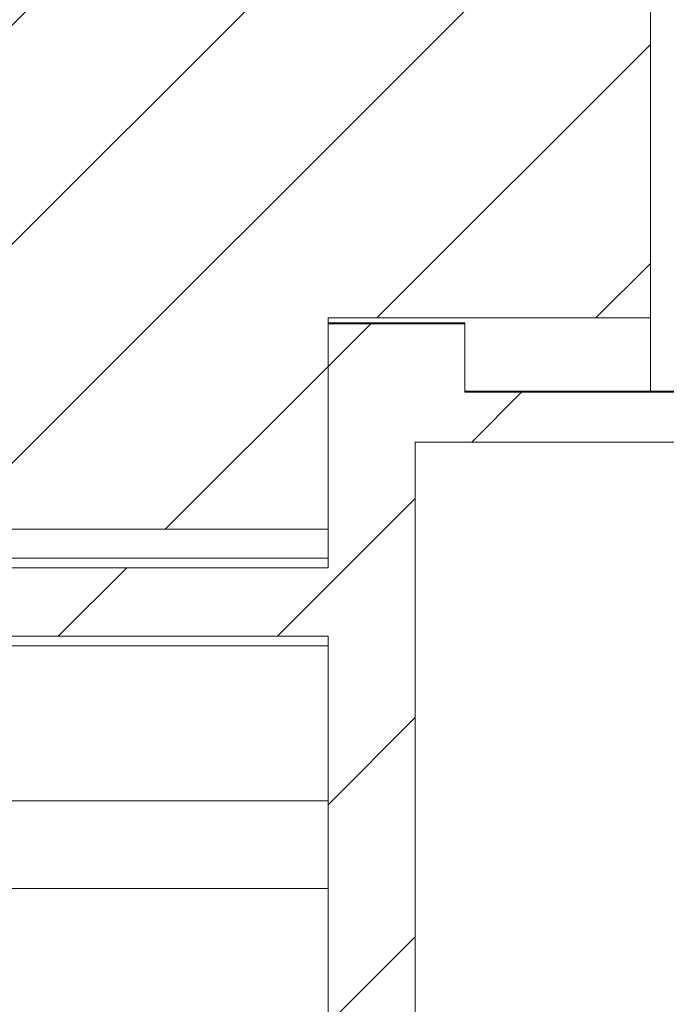
# Model space of a CAD drawing. Units: inches. Extents: x 0.1 to 10.9, y 0 to 8.5.
# Drawn here: x 1.5 to 1.6, y 4 to 4.2 of the extents above; entities that cross this region are included whole.
import ezdxf

# ---------------------------------------------------------------- set-up
doc = ezdxf.new("R2010")
doc.units = ezdxf.units.IN
doc.header["$MEASUREMENT"] = 0
doc.styles.add('SLDTEXTSTYLE0', font='TXT', dxfattribs={"width": 0.75})
doc.dimstyles.new('SLDDIMSTYLE3', dxfattribs={"dimtxt": 0.0833333333, "dimasz": 0.125, "dimexe": 0, "dimexo": 0.0625, "dimgap": 0.0208333333, "dimtad": 0, "dimtih": 1, "dimtoh": 1, "dimrnd": 1e-09, "dimdsep": 46, "dimtxsty": 'SLDTEXTSTYLE0', "dimsah": 1, "dimcen": 0.09, "dimadec": 0, "dimazin": 2, "dimtfac": 1, "dimtmove": 0, "dimatfit": 0, "dimfxl": 1, "dimfrac": 2, "dimtolj": 1, "dimtzin": 12, "dimarcsym": 0})
pattern_1 = [(45, (0, 0), (-0.0220970869120796, 0.0220970869120796), [])]

# ---------------------------------------------------------------- blocks, each defined once
blk = doc.blocks.new('_D_5')
at = {"color": 7, "linetype": 'Continuous', "lineweight": 0}
for p, q in [((1.6782086994, 4.1014677015), (1.6782086994, 6.3123259692)), ((1.7638464947, 4.6091251818), (1.7638464947, 6.3123259692)), ((0.8234486754, 6.2423259601), (0.7981014528, 6.2423259601)), ((0.7981014528, 6.2423259601), (0.7981014528, 6.1099185555)), ((1.1856400247, 6.2423259601), (1.2109872473, 6.2423259601)), ((1.2109872473, 6.2423259601), (1.2109872473, 6.1099185555)), ((1.6782086994, 6.2423259692), (1.314661603, 6.2423259692)), ((1.7638464947, 6.2423259692), (2.0138464947, 6.2423259692)), ((0.7981014528, 6.1099185555), (0.8234486754, 6.1099185555)), ((1.2109872473, 6.1099185555), (1.1856400247, 6.1099185555))]:
    blk.add_line(p, q, dxfattribs=at)
for points in [[(1.6782086994, 6.2423259692), (1.5532086994, 6.2623259692), (1.5532086994, 6.2223259692)], [(1.7638464947, 6.2423259692), (1.8888464947, 6.2223259692), (1.8888464947, 6.2623259692)]]:
    blk.add_solid(points, dxfattribs=at)
at = {"color": 7, "linetype": 'Continuous', "lineweight": 0, "char_height": 0.0833333333, "attachment_point": 1, "style": 'SLDTEXTSTYLE0'}
for s, insert in [('0.09in', (0.8518437199, 6.3666464186)), ('2.2mm', (0.8234486754, 6.2173408625))]:
    blk.add_mtext(s, dxfattribs=dict(at, insert=insert))
blk = doc.blocks.new('_D_8')
at = {"color": 7, "linetype": 'Continuous', "lineweight": 0}
for p, q in [((1.7175787782, 4.1506802999), (1.7175787782, 6.7847669141)), ((1.7638464947, 4.3451251818), (1.7638464947, 6.7847669141)), ((0.8234486754, 6.7147669049), (0.7981014528, 6.7147669049)), ((0.7981014528, 6.7147669049), (0.7981014528, 6.5823595004)), ((1.1856400247, 6.7147669049), (1.2109872473, 6.7147669049)), ((1.2109872473, 6.7147669049), (1.2109872473, 6.5823595004)), ((1.7175787782, 6.7147669141), (1.314661603, 6.7147669141)), ((1.7638464947, 6.7147669141), (2.0138464947, 6.7147669141)), ((0.7981014528, 6.5823595004), (0.8234486754, 6.5823595004)), ((1.2109872473, 6.5823595004), (1.1856400247, 6.5823595004))]:
    blk.add_line(p, q, dxfattribs=at)
for points in [[(1.7175787782, 6.7147669141), (1.5925787782, 6.7347669141), (1.5925787782, 6.6947669141)], [(1.7638464947, 6.7147669141), (1.8888464947, 6.6947669141), (1.8888464947, 6.7347669141)]]:
    blk.add_solid(points, dxfattribs=at)
at = {"color": 7, "linetype": 'Continuous', "lineweight": 0, "char_height": 0.0833333333, "attachment_point": 1, "style": 'SLDTEXTSTYLE0'}
for s, insert in [('0.05in', (0.8518437199, 6.8390873635)), ('1.2mm', (0.8234486754, 6.6897818074))]:
    blk.add_mtext(s, dxfattribs=dict(at, insert=insert))

msp = doc.modelspace()

# ---------------------------------------------------------------- hatches: boundary and pattern name
at = {"linetype": 'Continuous', "lineweight": 0}
h = msp.add_hatch(dxfattribs=at)
h.set_pattern_fill('ANSI31', scale=0.25, style=0)
h.set_pattern_definition(pattern_1)
edge = h.paths.add_edge_path(flags=0)
edge.add_spline(control_points=[(1.608846494720794, 3.801510238271344), (1.608846494720794, 3.801510238271344), (1.608787245140405, 3.801529416173398), (1.608669772615361, 3.801567576923086), (1.608372932126241, 3.801664005050413), (1.607687907537789, 3.801886429953617), (1.606686741816236, 3.80222051777855), (1.605621822130187, 3.802575880226525), (1.604166558029221, 3.803069286243743), (1.602478506896213, 3.803664947914485), (1.600696649609812, 3.804293710910752), (1.598600687382496, 3.805056800833542), (1.59640516251695, 3.80589449143206), (1.59421395808174, 3.806730533593827), (1.591861189486542, 3.80766504364234), (1.589544484654839, 3.808627723775964)], knot_values=[0, 0, 0, 0, 6.75476309548e-05, 6.75476309548e-05, 6.75476309548e-05, 0.0002404921313113, 0.0002404921313113, 0.0002404921313113, 0.0004246675887426, 0.0004246675887426, 0.0004246675887426, 0.0006191599785288, 0.0006191599785288, 0.0006191599785288, 0.0008129943169971, 0.0008129943169971, 0.0008129943169971, 0.0008129943169971], weights=[1, 1, 1, 1, 1, 1, 1, 1, 1, 1, 1, 1, 1, 1, 1, 1], degree=3, periodic=0)
edge.add_spline(control_points=[(1.58954448465484, 3.808627723775964), (1.56542984833205, 3.818648284444656), (1.542533420005237, 3.832763214213037), (1.523245122531661, 3.850374129886056), (1.510114585025293, 3.86236278720964), (1.498474357097558, 3.876128592693633), (1.488493501324679, 3.890846276155435)], knot_values=[0, 0, 0, 0, 0.0019909012093246, 0.0019909012093246, 0.0019909012093246, 0.0033432675828923, 0.0033432675828923, 0.0033432675828923, 0.0033432675828923], weights=[1, 1, 1, 1, 1, 1, 1], degree=3, periodic=0)
edge.add_spline(control_points=[(1.48849350132468, 3.890846276155433), (1.488127782281449, 3.891385562288478), (1.487763905152161, 3.891926620065033), (1.487402377166448, 3.892468657618421), (1.48522952039277, 3.895726413631807), (1.48311621624837, 3.89906386852024), (1.481184504130094, 3.902258536333657), (1.479502706957267, 3.905039894511148), (1.477926190545018, 3.90776589066397), (1.476550197104016, 3.910225361780991), (1.475304386523582, 3.912452142119148), (1.474197715378755, 3.914504206772197), (1.47330317000037, 3.916197592545212), (1.472434685921299, 3.917841643947329), (1.471746457840074, 3.919182933786076), (1.47128967280148, 3.92008027562152), (1.470832394631739, 3.920978586199745), (1.470595436166772, 3.921453015173734), (1.470595436166772, 3.921453015173734)], knot_values=[0, 0, 0, 0, 4.96613035e-05, 4.96613035e-05, 4.96613035e-05, 0.0003510106996761, 0.0003510106996761, 0.0003510106996761, 0.0006131860247815, 0.0006131860247815, 0.0006131860247815, 0.0008505259770776, 0.0008505259770776, 0.0008505259770776, 0.0010811749186719, 0.0010811749186719, 0.0010811749186719, 0.0013122874805636, 0.0013122874805636, 0.0013122874805636, 0.0013122874805636], weights=[1, 1, 1, 1, 1, 1, 1, 1, 1, 1, 1, 1, 1, 1, 1, 1, 1, 1, 1], degree=3, periodic=0)
edge.add_spline(control_points=[(1.470595436166772, 3.921453015173733), (1.470595436166772, 3.921453015173733), (1.469741588084807, 3.92312009607115), (1.46822887640806, 3.926271855773413), (1.466719693823421, 3.929416262554123), (1.46453808795436, 3.934101269310231), (1.462086218692071, 3.939916531618878), (1.459486577184319, 3.946082275244991), (1.456530526731731, 3.953667048912522), (1.453652692786574, 3.962139270257), (1.450512717365966, 3.971383225011373), (1.447387796910089, 3.981940401012495), (1.444685849401788, 3.993006741775659), (1.442375692252955, 4.002468430482378), (1.440320807008231, 4.012511272104214), (1.43866552783274, 4.022507114844483)], knot_values=[0, 0, 0, 0, 0.0007824003428026, 0.0007824003428026, 0.0007824003428026, 0.0015615534037347, 0.0015615534037347, 0.0015615534037347, 0.0023876613698052, 0.0023876613698052, 0.0023876613698052, 0.0032908763444472, 0.0032908763444472, 0.0032908763444472, 0.0040605866134878, 0.0040605866134878, 0.0040605866134878, 0.0040605866134878], weights=[1, 1, 1, 1, 1, 1, 1, 1, 1, 1, 1, 1, 1, 1, 1, 1], degree=3, periodic=0)
edge.add_spline(control_points=[(1.438665527832635, 4.022507114845113), (1.436577198180513, 4.035118047853691), (1.435069529296455, 4.047837258848261), (1.434113305778219, 4.060584281710447)], knot_values=[0.0001353153405876, 0.0001353153405876, 0.0001353153405876, 0.0001353153405876, 0.001108841171833, 0.001108841171833, 0.001108841171833, 0.001108841171833], weights=[1, 1, 1, 1], degree=3, periodic=0)
edge.add_spline(control_points=[(1.434113305778219, 4.060584281710447), (1.433286141833685, 4.071610864419066), (1.432881157664862, 4.082817144436004), (1.432856204625952, 4.09326552866689), (1.432831259035257, 4.103710794166755), (1.433179668137677, 4.113684894050989), (1.433710784169831, 4.122378678348816), (1.434246265403388, 4.131143916184302), (1.434974310043191, 4.138849209997513), (1.435640214810079, 4.144864445947329), (1.436310843033897, 4.150922349721953), (1.436927964328152, 4.155432037167421), (1.437288863121331, 4.158003162662278), (1.437534674769233, 4.159754381028197), (1.437668037198545, 4.160647498368891), (1.437668037198545, 4.160647498368891)], knot_values=[0, 0, 0, 0, 0.0008425892682157, 0.0008425892682157, 0.0008425892682157, 0.0016847216216679, 0.0016847216216679, 0.0016847216216679, 0.0025338587376494, 0.0025338587376494, 0.0025338587376494, 0.0033893695795587, 0.0033893695795587, 0.0033893695795587, 0.0039675199819748, 0.0039675199819748, 0.0039675199819748, 0.0039675199819748], weights=[1, 1, 1, 1, 1, 1, 1, 1, 1, 1, 1, 1, 1, 1, 1, 1], degree=3, periodic=0)
edge.add_spline(control_points=[(1.437668037198545, 4.160647498368886), (1.437668037198545, 4.160647498368886), (1.437684171165521, 4.160757968481512), (1.437716443805216, 4.160977243685356), (1.437788917949975, 4.161469666462537), (1.437945582002745, 4.16253390502228), (1.438183961585918, 4.164078540416813), (1.438426911214088, 4.165652788470118), (1.438762469180948, 4.167771006097707), (1.439179367129607, 4.170242485039764), (1.439605421876254, 4.172768247850279), (1.440129681257642, 4.175735368268065), (1.440723742447941, 4.178875815175781), (1.440764307581905, 4.179090258825016), (1.440805229063176, 4.1793057108741), (1.440846494720787, 4.179522081999886)], knot_values=[0, 0, 0, 0, 0.0001126804923865, 0.0001126804923865, 0.0001126804923865, 0.0003686916793409, 0.0003686916793409, 0.0003686916793409, 0.0006297269520249, 0.0006297269520249, 0.0006297269520249, 0.0008965705377117, 0.0008965705377117, 0.0008965705377117, 0.0009145575712554, 0.0009145575712554, 0.0009145575712554, 0.0009145575712554], weights=[1, 1, 1, 1, 1, 1, 1, 1, 1, 1, 1, 1, 1, 1, 1, 1], degree=3, periodic=0)
edge.add_spline(control_points=[(1.440846494720926, 4.179522082000616), (1.444595619650162, 4.199180132510723), (1.449697000661252, 4.218640481770917), (1.456253042371668, 4.237547568561085), (1.468116255822221, 4.271760103536809), (1.485073257154841, 4.30498281211735), (1.507809655874646, 4.333157814964547)], knot_values=[0.0041537657441633, 0.0041537657441633, 0.0041537657441633, 0.0041537657441633, 0.0056856367961256, 0.0056856367961256, 0.0056856367961256, 0.0084686674230943, 0.0084686674230943, 0.0084686674230943, 0.0084686674230943], weights=[1, 1, 1, 1, 1, 1, 1], degree=3, periodic=0)
edge.add_spline(control_points=[(1.507809655874647, 4.333157814964548), (1.518406272340688, 4.346289168912933), (1.530457913489416, 4.35848671623288), (1.543409975174794, 4.368831627948987), (1.557643787828413, 4.380200284064294), (1.57331444017256, 4.389549595336907), (1.589824338924393, 4.396725327810262)], knot_values=[0, 0, 0, 0, 0.0012860827961407, 0.0012860827961407, 0.0012860827961407, 0.0026982513758802, 0.0026982513758802, 0.0026982513758802, 0.0026982513758802], weights=[1, 1, 1, 1, 1, 1, 1], degree=3, periodic=0)
edge.add_spline(control_points=[(1.589824338924393, 4.39672532781027), (1.590686542411826, 4.397100069149042), (1.591569604511472, 4.397477162183324), (1.592459533994371, 4.397850173155842), (1.59389360080716, 4.398451257474065), (1.595371613064782, 4.399052022003998), (1.596789205668325, 4.399611367326815), (1.598360742133701, 4.400231454910053), (1.599898279874286, 4.400816392121589), (1.601245482005034, 4.401315300127598), (1.602586329171246, 4.401811854706001), (1.603779453508442, 4.402239229827167), (1.604762688571187, 4.402585214056096), (1.605990926892386, 4.403017410897525), (1.606933506624515, 4.403338091816845), (1.607590421888777, 4.403559778209922), (1.608443765120159, 4.403847752311473), (1.608846494720789, 4.40397970095901), (1.608846494720789, 4.40397970095901)], knot_values=[0, 0, 0, 0, 7.38102429999e-05, 7.38102429999e-05, 7.38102429999e-05, 0.0001936799198466, 0.0001936799198466, 0.0001936799198466, 0.0003272514112301, 0.0003272514112301, 0.0003272514112301, 0.0004598105109082, 0.0004598105109082, 0.0004598105109082, 0.0006256458587743, 0.0006256458587743, 0.0006256458587743, 0.0008416221723523, 0.0008416221723523, 0.0008416221723523, 0.0008416221723523], weights=[1, 1, 1, 1, 1, 1, 1, 1, 1, 1, 1, 1, 1, 1, 1, 1, 1, 1, 1], degree=3, periodic=0)
edge.add_spline(control_points=[(1.608846494488348, 4.403979700882033), (1.656173322735278, 4.419653094179781), (1.710479903260705, 4.42089755206047), (1.763846494720344, 4.410445175856421)], knot_values=[0.7699861066283663, 0.7699861066283663, 0.7699861066283663, 0.7699861066283663, 0.8511067089961757, 0.8511067089961757, 0.8511067089961757, 0.8511067089961757], weights=[1, 1, 1, 1], degree=3, periodic=0)
edge.add_spline(control_points=[(1.763846494720788, 4.410445175856334), (1.736400934096462, 4.415820661097793), (1.707255302255073, 4.418300746394617), (1.678846494720788, 4.416772522050503)], knot_values=[0, 0, 0, 0, 0.002171342277311, 0.002171342277311, 0.002171342277311, 0.002171342277311], weights=[1, 1, 1, 1], degree=3, periodic=0)
edge.add_spline(control_points=[(1.678846494720789, 4.416772522050503), (1.679179799261863, 4.41679045184615), (1.679513133511837, 4.416807837985679), (1.679846494720789, 4.416824682175235)], knot_values=[0, 0, 0, 0, 2.54345545679e-05, 2.54345545679e-05, 2.54345545679e-05, 2.54345545679e-05], weights=[1, 1, 1, 1], degree=3, periodic=0)
edge.add_spline(control_points=[(1.679846494720789, 4.416824682175235), (1.679513133511926, 4.416807837985677), (1.679179799261956, 4.416790451846149), (1.67884649472079, 4.416772522050503)], knot_values=[6e-16, 6e-16, 6e-16, 6e-16, 2.54345544564e-05, 2.54345544564e-05, 2.54345544564e-05, 2.54345544564e-05], weights=[1, 1, 1, 1], degree=3, periodic=0)
edge.add_spline(control_points=[(1.67884649472079, 4.416772522050503), (1.67884649472079, 4.416772522050503), (1.676921221756305, 4.416685503471063), (1.67323500324739, 4.416418751895133), (1.669548350635982, 4.416151968905568), (1.663995169503534, 4.415690904239181), (1.657067477583337, 4.414800581749516), (1.650171397173711, 4.413914321859505), (1.641715954136369, 4.412563372377661), (1.632515671070495, 4.410506701029671), (1.623461265095188, 4.408482639681869), (1.613443350830017, 4.405704022892182), (1.603438952579493, 4.4021148726171), (1.595227495353254, 4.399168952910152), (1.586870654951899, 4.395625204473865), (1.57884649472079, 4.391580668972847)], knot_values=[1e-16, 1e-16, 1e-16, 1e-16, 0.0008514986407917, 0.0008514986407917, 0.0008514986407917, 0.0017031884292163, 0.0017031884292163, 0.0017031884292163, 0.0025511542349918, 0.0025511542349918, 0.0025511542349918, 0.0033853108588015, 0.0033853108588015, 0.0033853108588015, 0.0040663199630503, 0.0040663199630503, 0.0040663199630503, 0.0040663199630503], weights=[1, 1, 1, 1, 1, 1, 1, 1, 1, 1, 1, 1, 1, 1, 1, 1], degree=3, periodic=0)
edge.add_spline(control_points=[(1.57884649472079, 4.391580668972847), (1.554438795791759, 4.379278097489652), (1.532364808622203, 4.361501072089092), (1.514353838933022, 4.340942133204317), (1.496500916017513, 4.320563599595713), (1.481917059847537, 4.297091023145653), (1.470428768702038, 4.272553065284876), (1.460893515435189, 4.252186620885922), (1.453335771297773, 4.230815326508915), (1.447567666005741, 4.209079380408087)], knot_values=[0, 0, 0, 0, 0.0020828794406835, 0.0020828794406835, 0.0020828794406835, 0.0041345681228143, 0.0041345681228143, 0.0041345681228143, 0.0058420705444633, 0.0058420705444633, 0.0058420705444633, 0.0058420705444633], weights=[1, 1, 1, 1, 1, 1, 1, 1, 1, 1], degree=3, periodic=0)
edge.add_spline(control_points=[(1.447567666005741, 4.209079380408089), (1.443128328318006, 4.192350628102318), (1.439739781276595, 4.175258741171678), (1.437394343198785, 4.158750085833525)], knot_values=[0, 0, 0, 0, 0.0013187226088293, 0.0013187226088293, 0.0013187226088293, 0.0013187226088293], weights=[1, 1, 1, 1], degree=3, periodic=0)
edge.add_spline(control_points=[(1.437394343198376, 4.158750085834147), (1.436833791899349, 4.154804576343842), (1.436299276889473, 4.150650303405491), (1.435828913226031, 4.146540618099993)], knot_values=[1.42e-14, 1.42e-14, 1.42e-14, 1.42e-14, 0.0003152024332446, 0.0003152024332446, 0.0003152024332446, 0.0003152024332446], weights=[1, 1, 1, 1], degree=3, periodic=0)
edge.add_spline(control_points=[(1.435828913225836, 4.146540618098287), (1.429014937023789, 4.087005198917334), (1.433867143030564, 4.025360958031149), (1.450827347043242, 3.970827120232922)], knot_values=[0.3998242077877378, 0.3998242077877378, 0.3998242077877378, 0.3998242077877378, 0.4858474165920069, 0.4858474165920069, 0.4858474165920069, 0.4858474165920069], weights=[1, 1, 1, 1], degree=3, periodic=0)
edge.add_spline(control_points=[(1.450827347043242, 3.970827120232921), (1.452331149951907, 3.965991792554073), (1.453982995006991, 3.961071071422987), (1.455577375287626, 3.956626908410055)], knot_values=[0, 0, 0, 0, 0.0003858596527377, 0.0003858596527377, 0.0003858596527377, 0.0003858596527377], weights=[1, 1, 1, 1], degree=3, periodic=0)
edge.add_spline(control_points=[(1.455577375287626, 3.956626908410055), (1.457528674107675, 3.951187873476832), (1.459639216224399, 3.945740440714806), (1.461927849291469, 3.940292821278522), (1.467417868405259, 3.927224962013458), (1.474062447609309, 3.913913716856336), (1.481805281702388, 3.901237057468094)], knot_values=[0.0001761156009917, 0.0001761156009917, 0.0001761156009917, 0.0001761156009917, 0.0006483093616323, 0.0006483093616323, 0.0006483093616323, 0.0017903316298484, 0.0017903316298484, 0.0017903316298484, 0.0017903316298484], weights=[1, 1, 1, 1, 1, 1, 1], degree=3, periodic=0)
edge.add_spline(control_points=[(1.481805281702385, 3.901237057468091), (1.493072631828976, 3.882790018819732), (1.506768618134973, 3.865526013899813), (1.522680750837555, 3.850891304352738), (1.53924939900416, 3.835652784285181), (1.55848636064351, 3.822993802896866), (1.57884649472079, 3.813373256004687)], knot_values=[0.0138650738666093, 0.0138650738666093, 0.0138650738666093, 0.0138650738666093, 0.015506031805246, 0.015506031805246, 0.015506031805246, 0.017210361031489, 0.017210361031489, 0.017210361031489, 0.017210361031489], weights=[1, 1, 1, 1, 1, 1, 1], degree=3, periodic=0)
edge.add_spline(control_points=[(1.57884649472079, 3.813373256004686), (1.58938039886203, 3.808395788072251), (1.600404916279338, 3.804159272167166), (1.61092253286206, 3.800846971059177), (1.621461095987763, 3.797528073280071), (1.63177134753585, 3.795039976703994), (1.640775722414354, 3.793288354508558), (1.649417449352124, 3.791607278263361), (1.65709676776643, 3.790539862678471), (1.663094749859839, 3.789855233443354), (1.669066422530885, 3.789173607251499), (1.673538264179131, 3.788839621033832), (1.676118719736726, 3.788659879154766), (1.677923830562945, 3.788534143987241), (1.67884649472079, 3.788482369077714), (1.67884649472079, 3.788482369077714)], knot_values=[0, 0, 0, 0, 0.0008880719843554, 0.0008880719843554, 0.0008880719843554, 0.0017789327618865, 0.0017789327618865, 0.0017789327618865, 0.0026328815292894, 0.0026328815292894, 0.0026328815292894, 0.0034828754434655, 0.0034828754434655, 0.0034828754434655, 0.0040731760026322, 0.0040731760026322, 0.0040731760026322, 0.0040731760026322], weights=[1, 1, 1, 1, 1, 1, 1, 1, 1, 1, 1, 1, 1, 1, 1, 1], degree=3, periodic=0)
edge.add_spline(control_points=[(1.678846494720789, 3.788482369077713), (1.679179794782919, 3.788462203293329), (1.679513129059328, 3.788442592976238), (1.679846494720789, 3.788423537552082)], knot_values=[6e-16, 6e-16, 6e-16, 6e-16, 2.54441035984e-05, 2.54441035984e-05, 2.54441035984e-05, 2.54441035984e-05], weights=[1, 1, 1, 1], degree=3, periodic=0)
edge.add_spline(control_points=[(1.679846494720789, 3.788423537552081), (1.679513129058735, 3.788442592976327), (1.679179794782309, 3.788462203293424), (1.678846494720789, 3.788482369077714)], knot_values=[6e-16, 6e-16, 6e-16, 6e-16, 2.54441044159e-05, 2.54441044159e-05, 2.54441044159e-05, 2.54441044159e-05], weights=[1, 1, 1, 1], degree=3, periodic=0)
edge.add_spline(control_points=[(1.678846494720788, 3.788482369077714), (1.707224653093272, 3.786765394236221), (1.736235891404169, 3.789119537178979), (1.763846494720788, 3.795137939226986)], knot_values=[0, 0, 0, 0, 0.00216761231904, 0.00216761231904, 0.00216761231904, 0.00216761231904], weights=[1, 1, 1, 1], degree=3, periodic=0)
edge.add_spline(control_points=[(1.763846494720787, 3.795137939226986), (1.745477290542049, 3.791133924726175), (1.723402762132844, 3.788766442896037), (1.710352007129552, 3.788210259355837)], knot_values=[0, 0, 0, 0, 0.0019145163486715, 0.0019145163486715, 0.0019145163486715, 0.0019145163486715], weights=[1, 1, 1, 1], degree=3, periodic=0)
edge.add_spline(control_points=[(1.710352007129573, 3.788210259355838), (1.701576817239552, 3.78783628741429), (1.692815617747711, 3.787835851898293), (1.68410640824066, 3.788210259355837)], knot_values=[0.3296534916198046, 0.3296534916198046, 0.3296534916198046, 0.3296534916198046, 0.3434534837722755, 0.3434534837722755, 0.3434534837722755, 0.3434534837722755], weights=[1, 1, 1, 1], degree=3, periodic=0)
edge.add_spline(control_points=[(1.684106408240684, 3.788210259355836), (1.665718109920868, 3.789000769219781), (1.633904634203643, 3.793389771514975), (1.608846494720787, 3.801510238271346)], knot_values=[0, 0, 0, 0, 0.0027147756409155, 0.0027147756409155, 0.0027147756409155, 0.0027147756409155], weights=[1, 1, 1, 1], degree=3, periodic=0)
edge = h.paths.add_edge_path(flags=0)
edge.add_spline(control_points=[(1.514954470606495, 4.341625181825979), (1.512722190559516, 4.33909605495783), (1.510533135116728, 4.336509124459189), (1.508436289690575, 4.333931264380495), (1.505630991158238, 4.33048243262345), (1.502948716535796, 4.326994248147376), (1.500539500470346, 4.323715473843461), (1.498475191622309, 4.320906094102328), (1.496574199716968, 4.318200879652415), (1.494955398373887, 4.315827527733313), (1.493500134364385, 4.31369394065389), (1.492244678676937, 4.311788773221449), (1.491278844339591, 4.310299311481985), (1.490354266542499, 4.308873473529579), (1.489675253130942, 4.30779994607107), (1.489298222881126, 4.30720209124285), (1.488906875699957, 4.306581534134009), (1.488832095996044, 4.306461208188106), (1.489081252975787, 4.306857513262028), (1.489357937663657, 4.307297603464569), (1.490044534749428, 4.308390604174023), (1.491064093999378, 4.309967637508361), (1.492079567498331, 4.311538351086866), (1.493452137206109, 4.313626897346676), (1.495062889691072, 4.315985007707327), (1.496960579337251, 4.318763188500296), (1.499241697549183, 4.321988636106235), (1.501721647303156, 4.325311911148097), (1.504779210766372, 4.329409221720592), (1.508227063849835, 4.333770013919759), (1.511806486900162, 4.337987762448457), (1.516382967265412, 4.343380375463393), (1.52132089243092, 4.348709251226952), (1.526216488143209, 4.353538271086755), (1.5310223505585, 4.358278777944515), (1.535943150732799, 4.362690050530036), (1.540459014021377, 4.366431064394777), (1.543505902096529, 4.36895515553861), (1.546442929929533, 4.371236064206551), (1.548837053516714, 4.373022936227596), (1.550394598279874, 4.374185421394909), (1.551745529182293, 4.375157965574576), (1.5526371407762, 4.375792188167914), (1.553311109015109, 4.376271596339845), (1.55372786166631, 4.376562699368286), (1.553803770645955, 4.376615897526975), (1.553879649262058, 4.376669074406434), (1.553614563573239, 4.37648449770621), (1.553064967243633, 4.376095682801245), (1.552394004025724, 4.375621006232731), (1.55129411264785, 4.374836701238014), (1.549975547921565, 4.373866597566829), (1.548352629605235, 4.372672572741715), (1.546369937446319, 4.371174475879119), (1.544261152933845, 4.369507889566957), (1.539852967813791, 4.366024071785146), (1.534764177233633, 4.361685724286267), (1.529761916503862, 4.35696077518247), (1.524796246321868, 4.352270388146759), (1.519721038533512, 4.347025604156227), (1.514954470606495, 4.341625181825979)], knot_values=[0, 0, 0, 0, 0.0002570500233455, 0.0002570500233455, 0.0002570500233455, 0.0006026694678564, 0.0006026694678564, 0.0006026694678564, 0.0008986334938177, 0.0008986334938177, 0.0008986334938177, 0.0011646859652283, 0.0011646859652283, 0.0011646859652283, 0.0014195573002586, 0.0014195573002586, 0.0014195573002586, 0.0016846313394961, 0.0016846313394961, 0.0016846313394961, 0.0019798145709742, 0.0019798145709742, 0.0019798145709742, 0.0022730357601773, 0.0022730357601773, 0.0022730357601773, 0.0026189300358984, 0.0026189300358984, 0.0026189300358984, 0.0030461042893612, 0.0030461042893612, 0.0030461042893612, 0.0035938904960171, 0.0035938904960171, 0.0035938904960171, 0.0041311910038256, 0.0041311910038256, 0.0041311910038256, 0.0044922568196827, 0.0044922568196827, 0.0044922568196827, 0.0047264493275823, 0.0047264493275823, 0.0047264493275823, 0.0049030674678515, 0.0049030674678515, 0.0049030674678515, 0.0050797211559001, 0.0050797211559001, 0.0050797211559001, 0.0052956203622553, 0.0052956203622553, 0.0052956203622553, 0.0055609818477226, 0.0055609818477226, 0.0055609818477226, 0.0061220784631648, 0.0061220784631648, 0.0061220784631648, 0.0066781023397585, 0.0066781023397585, 0.0066781023397585, 0.0066781023397585], weights=[1, 1, 1, 1, 1, 1, 1, 1, 1, 1, 1, 1, 1, 1, 1, 1, 1, 1, 1, 1, 1, 1, 1, 1, 1, 1, 1, 1, 1, 1, 1, 1, 1, 1, 1, 1, 1, 1, 1, 1, 1, 1, 1, 1, 1, 1, 1, 1, 1, 1, 1, 1, 1, 1, 1, 1, 1, 1, 1, 1, 1], degree=3, periodic=0)
h = msp.add_hatch(dxfattribs=at)
h.set_pattern_fill('ANSI31', scale=0.25, style=0)
h.set_pattern_definition(pattern_1)
edge = h.paths.add_edge_path(flags=0)
edge.add_line((1.440846494569419, 4.179522081206211), (1.440846494720787, 4.106333505977207))
edge.add_line((1.440846494720787, 4.106333505977207), (1.510846494720786, 4.106333505977207))
edge.add_line((1.510846494720786, 4.106333505977207), (1.510846494720786, 4.106292584205752))
edge.add_line((1.510846494720786, 4.106292584205752), (1.575846494720786, 4.106292584205752))
edge.add_line((1.575846494720786, 4.106292584205752), (1.575846494720786, 4.148924403307532))
edge.add_line((1.575846494720786, 4.148924403307532), (1.640846494720786, 4.148924403307532))
edge.add_line((1.640846494720786, 4.148924403307532), (1.640846494721026, 4.279034370634166))
edge.add_spline(control_points=[(1.640846494720787, 4.279034370634177), (1.640846494720785, 4.279444714886915), (1.640821161177068, 4.279855833101651), (1.64077078005589, 4.280263072771114), (1.640633258344967, 4.281374685510001), (1.640301914538934, 4.282477891611812), (1.639804153831852, 4.283481300491937), (1.639306448984869, 4.284484596766712), (1.63862862615673, 4.285415799641145), (1.63782679828097, 4.286197711136994), (1.637025210408464, 4.286979388590964), (1.636077568640276, 4.287633430873901), (1.635062369397857, 4.288105588959279), (1.634047529008714, 4.288577580145915), (1.632937177477042, 4.288880836627706), (1.631823303212733, 4.28899020215705), (1.631498870190677, 4.289022056550612), (1.631172487800758, 4.289038041092726), (1.630846494720786, 4.289038041092726)], knot_values=[0.0002248864374845, 0.0002248864374845, 0.0002248864374845, 0.0002248864374845, 0.0002559753794207, 0.0002559753794207, 0.0002559753794207, 0.0003413263504084, 0.0003413263504084, 0.0003413263504084, 0.0004266679726498, 0.0004266679726498, 0.0004266679726498, 0.0005119838996219, 0.0005119838996219, 0.0005119838996219, 0.0005972692269795, 0.0005972692269795, 0.0005972692269795, 0.000621931803018, 0.000621931803018, 0.000621931803018, 0.000621931803018], weights=[1, 1, 1, 1, 1, 1, 1, 1, 1, 1, 1, 1, 1, 1, 1, 1, 1, 1, 1], degree=3, periodic=0)
edge.add_line((1.630846494720786, 4.289038041092726), (1.540846494720786, 4.289038041092726))
edge.add_spline(control_points=[(1.540846494720786, 4.289038041092726), (1.540735900917254, 4.289038041092726), (1.54062530542173, 4.289037429309134), (1.540514718386321, 4.289036205798176), (1.53715828388257, 4.288999070935335), (1.533761979566705, 4.288381903415168), (1.530607040853625, 4.28723586969284), (1.527452099798629, 4.286089835119811), (1.524451529476831, 4.284383346036503), (1.521853628706116, 4.282257796721951), (1.519255210149192, 4.280131823765305), (1.516987980096637, 4.277528028274795), (1.515239399115312, 4.274662019802878), (1.513490215908341, 4.271795024254113), (1.512211808091456, 4.26858661017721), (1.511509781657087, 4.265302334876077), (1.511070029728647, 4.263245052804496), (1.510846494720786, 4.261129773000189), (1.510846494720786, 4.259026016531247)], knot_values=[0.0028064685631141, 0.0028064685631141, 0.0028064685631141, 0.0028064685631141, 0.0028147839164332, 0.0028147839164332, 0.0028147839164332, 0.0030705604935435, 0.0030705604935435, 0.0030705604935435, 0.0033263362447854, 0.0033263362447854, 0.0033263362447854, 0.0035821627173901, 0.0035821627173901, 0.0035821627173901, 0.003838077939499, 0.003838077939499, 0.003838077939499, 0.0039980635659543, 0.0039980635659543, 0.0039980635659543, 0.0039980635659543], weights=[1, 1, 1, 1, 1, 1, 1, 1, 1, 1, 1, 1, 1, 1, 1, 1, 1, 1, 1], degree=3, periodic=0)
edge.add_line((1.510846494720786, 4.259026016531247), (1.510846494720786, 4.254523920503659))
edge.add_line((1.510846494720786, 4.254523920503659), (1.462599200797055, 4.254523920503504))
edge.add_spline(control_points=[(1.462599200797055, 4.254523920503504), (1.453075107267618, 4.230826138129993), (1.445811182127044, 4.205553777027043), (1.440846494569419, 4.179522081206211)], knot_values=[0.3454799913414708, 0.3454799913414708, 0.3454799913414708, 0.3454799913414708, 0.3838048041835901, 0.3838048041835901, 0.3838048041835901, 0.3838048041835901], weights=[1, 1, 1, 1], degree=3, periodic=0)
h = msp.add_hatch(dxfattribs=at)
h.set_pattern_fill('ANSI31', scale=0.25, style=0)
h.set_pattern_definition(pattern_1)
edge = h.paths.add_edge_path(flags=0)
edge.add_spline(control_points=[(1.432873826420056, 4.098521173922491), (1.432831944768157, 4.093913421107082), (1.432859552746943, 4.089307765087616), (1.432956850419247, 4.084708380509352)], knot_values=[0.4228191875555893, 0.4228191875555893, 0.4228191875555893, 0.4228191875555893, 0.4294249663908696, 0.4294249663908696, 0.4294249663908696, 0.4294249663908696], weights=[1, 1, 1, 1], degree=3, periodic=0)
edge.add_line((1.432956850404942, 4.084708380509049), (1.575846494720787, 4.084708380509049))
edge.add_line((1.575846494720787, 4.084708380509049), (1.575846494720787, 3.935529020115986))
edge.add_line((1.575846494720787, 3.935529020115986), (1.603405549838897, 3.935529020115986))
edge.add_line((1.603405549838897, 3.935529020115986), (1.603405549838897, 3.949338860790129))
edge.add_line((1.603405549838897, 3.949338860790129), (1.707578778185354, 3.949338860790129))
edge.add_spline(control_points=[(1.707578778185354, 3.949338860790129), (1.708411665691598, 3.949338860790129), (1.70925100406233, 3.949444828597394), (1.710057767363682, 3.949651793748203), (1.711139254796553, 3.949929235978491), (1.712187711975179, 3.950397148773272), (1.71311663446098, 3.951016577763534), (1.713694520144525, 3.951401926542271), (1.714234909196083, 3.95185023011708), (1.714720431856705, 3.952346932533567), (1.715505388063146, 3.953149963321207), (1.716162220354976, 3.954099857918807), (1.716636875788015, 3.955117559698218), (1.717111494152648, 3.956135181999797), (1.717417097194067, 3.957248620240168), (1.717528835342533, 3.958365908173915), (1.717562090989512, 3.958698436800956), (1.717578778185354, 3.959033038267313), (1.717578778185354, 3.959367225678593)], knot_values=[0.0013896448143237, 0.0013896448143237, 0.0013896448143237, 0.0013896448143237, 0.0014530480109115, 0.0014530480109115, 0.0014530480109115, 0.0015381181313989, 0.0015381181313989, 0.0015381181313989, 0.0015905769061349, 0.0015905769061349, 0.0015905769061349, 0.0016761456279193, 0.0016761456279193, 0.0016761456279193, 0.0017617032620939, 0.0017617032620939, 0.0017617032620939, 0.0017869887695673, 0.0017869887695673, 0.0017869887695673, 0.0017869887695673], weights=[1, 1, 1, 1, 1, 1, 1, 1, 1, 1, 1, 1, 1, 1, 1, 1, 1, 1, 1], degree=3, periodic=0)
edge.add_line((1.717578778185383, 3.959367225678595), (1.717578778185354, 3.982936342124026))
edge.add_line((1.717578778185354, 3.982936342124026), (1.707578778185354, 3.982936342124026))
edge.add_line((1.707578778185354, 3.982936342124026), (1.707578778185354, 3.959367225678598))
edge.add_line((1.707578778185354, 3.959367225678598), (1.593405549838897, 3.959367225678598))
edge.add_line((1.593405549838897, 3.959367225678598), (1.593405549838897, 4.123883137973359))
edge.add_line((1.593405549838897, 4.123883137973359), (1.707578778185354, 4.123883137973359))
edge.add_line((1.707578778185354, 4.123883137973359), (1.707578778185354, 4.100314021527931))
edge.add_line((1.707578778185354, 4.100314021527931), (1.717578778185354, 4.100314021527931))
edge.add_line((1.717578778185354, 4.100314021527931), (1.717578778185354, 4.123883137973359))
edge.add_spline(control_points=[(1.717578778185354, 4.123883137973359), (1.717578778185354, 4.124177640408798), (1.717565826040611, 4.124472426308328), (1.717539993034878, 4.124765793553081), (1.71744118428913, 4.125887894860146), (1.717147211938665, 4.127008475910275), (1.716682117538907, 4.128034420212304), (1.716217566856767, 4.129059165136333), (1.71556939462692, 4.130017838629415), (1.714791126327906, 4.130830370444392), (1.714014781506117, 4.131640894100431), (1.713087466257415, 4.132328414979712), (1.712086122439124, 4.132835337495376), (1.711087458575216, 4.133340903304987), (1.70998753790919, 4.133680807290151), (1.70887772682001, 4.133826566156962), (1.708447513852822, 4.133883068885396), (1.70801268572795, 4.133911502861825), (1.707578778185429, 4.133911502861828)], knot_values=[0.0002346284200982, 0.0002346284200982, 0.0002346284200982, 0.0002346284200982, 0.0002568951261623, 0.0002568951261623, 0.0002568951261623, 0.0003427331725772, 0.0003427331725772, 0.0003427331725772, 0.0004284721648086, 0.0004284721648086, 0.0004284721648086, 0.0005139975768182, 0.0005139975768182, 0.0005139975768182, 0.0005992906295424, 0.0005992906295424, 0.0005992906295424, 0.0006321756598959, 0.0006321756598959, 0.0006321756598959, 0.0006321756598959], weights=[1, 1, 1, 1, 1, 1, 1, 1, 1, 1, 1, 1, 1, 1, 1, 1, 1, 1, 1], degree=3, periodic=0)
edge.add_line((1.707578778185412, 4.133911502862257), (1.603405549838897, 4.133911502861827))
edge.add_line((1.603405549838897, 4.133911502861827), (1.603405549838897, 4.14772134353597))
edge.add_line((1.603405549838897, 4.14772134353597), (1.575846494720787, 4.14772134353597))
edge.add_line((1.575846494720787, 4.14772134353597), (1.575846494720787, 4.098521173171366))
edge.add_line((1.575846494720787, 4.098521173171366), (1.432873826420056, 4.098521173922491))

# ---------------------------------------------------------------- linework, layer by layer
at = {"color": 7, "linetype": 'Continuous', "lineweight": 0}
for p, q in [((1.6408464689, 4.1489244048), (1.6408464689, 4.2790343759)), ((1.6408464689, 4.1489244048), (1.5758464598, 4.1489244048)), ((1.5758464598, 4.1062925823), (1.5758464598, 4.1489244048)), ((1.6034055414, 4.1479243972), (1.5758464598, 4.1479243972)), ((1.5758464598, 4.0985211721), (1.5758464598, 4.1477213395)), ((1.6034055414, 4.1477213395), (1.5758464598, 4.1477213395)), ((1.6034055414, 4.1477213395), (1.6034055414, 4.1479243972)), ((1.6034055414, 4.1339115032), (1.6034055414, 4.1477213395)), ((1.6408464689, 4.1341448655), (1.6408464689, 4.1489244048)), ((1.7075788113, 4.1341448655), (1.6034055414, 4.1341448655)), ((1.7075788113, 4.1339115032), (1.6034055414, 4.1339115032)), ((1.7075788113, 4.1238831391), (1.5934055569, 4.1238831391)), ((1.5934055569, 3.9593672246), (1.5934055569, 4.1238831391)), ((1.5758464598, 4.1062925823), (1.510846524, 4.1062925823)), ((1.5758464598, 4.1004730445), (1.440846486, 4.1004730445)), ((1.4328738147, 4.0985211721), (1.5758464598, 4.0985211721)), ((1.5758464598, 4.0847083795), (1.4329568638, 4.0847083795)), ((1.5758464598, 3.9355290241), (1.5758464598, 4.0847083795)), ((1.440846486, 4.0827565071), (1.5758464598, 4.0827565071)), ((1.5758464598, 4.0515034447), (1.440846486, 4.0515034447)), ((1.440846486, 4.0337869096), (1.5758464598, 4.0337869096))]:
    msp.add_line(p, q, dxfattribs=at)

# ---------------------------------------------------------------- dimensions: what is measured, and where the dimension line sits
for base, p1, p2, picture, middle in [((1.7638464947, 6.7147669141), (1.7175787782, 4.1006802999), (1.7638464947, 4.2951251818), '_D_8', (1.0045443409, 6.7147669141)), ((1.7638464947, 6.2423259692), (1.6782086994, 4.0514677015), (1.7638464947, 4.5591251818), '_D_5', (1.0045443409, 6.2423259692))]:
    dim = msp.add_linear_dim(base=base, p1=p1, p2=p2, dimstyle='SLDDIMSTYLE3', dxfattribs=at)
    dim.commit()
    dim.dimension.update_dxf_attribs({"geometry": picture, "text_midpoint": middle, "dimtype": 160})

doc.saveas('drawing.dxf')
